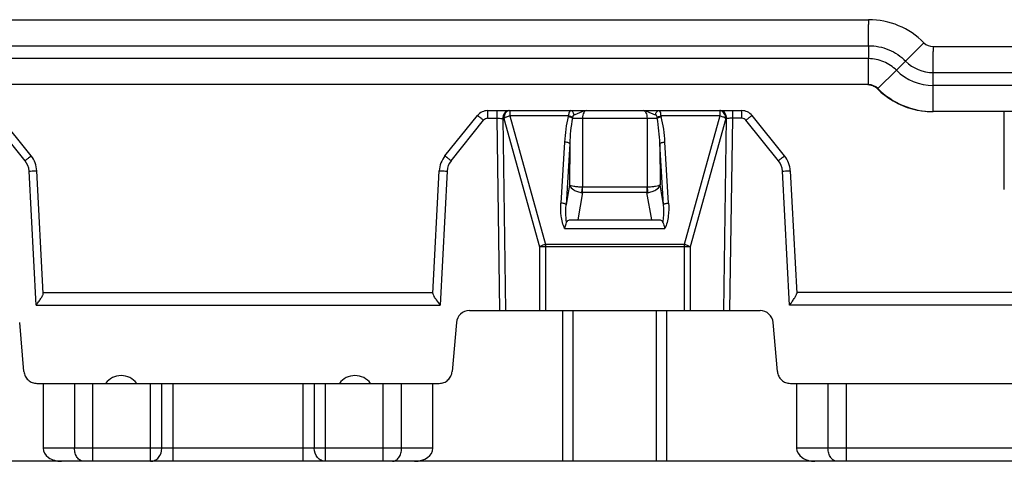
# Model space of a CAD drawing. Units: millimetres. Extents: x -156 to 735, y -5 to 589.
# Drawn here: x 235 to 273, y 457 to 474 of the extents above; entities that cross this region are included whole.
import ezdxf

# ---------------------------------------------------------------- set-up
doc = ezdxf.new("R2010")
doc.units = ezdxf.units.MM
doc.header["$LTSCALE"] = 32.67
doc.layers.add('COMPONENTI_DI_ASSIEME', color=7, linetype='CONTINUOUS')

msp = doc.modelspace()

# ---------------------------------------------------------------- linework, layer by layer
at = {"layer": 'COMPONENTI_DI_ASSIEME', "linetype": 'Continuous'}
for p, q in [((113.06, 474.264), (267.332, 474.264)), ((269.462, 473.377), (268.758, 472.668)), ((123.076, 473.264), (267.333, 473.264)), ((267.333, 473.264), (267.333, 472.764)), ((269.817, 473.229), (296.06, 473.229)), ((267.333, 472.764), (123.076, 472.764)), ((268.404, 472.315), (268.758, 472.668)), ((267.687, 471.616), (268.405, 472.316)), ((269.818, 472.229), (286.076, 472.229)), ((269.818, 471.729), (269.818, 472.229)), ((267.332, 471.764), (113.06, 471.764)), ((267.687, 471.616), (267.659, 471.616)), ((286.076, 471.729), (269.818, 471.729)), ((252.669, 470.764), (262.456, 470.764)), ((252.669, 470.764), (252.669, 470.47)), ((253.024, 470.764), (253.024, 470.47)), ((253.523, 470.764), (253.523, 470.56)), ((261.601, 470.764), (261.601, 470.56)), ((262.1, 470.47), (262.1, 470.764)), ((262.456, 470.47), (262.456, 470.764)), ((273.836, 470.729), (269.817, 470.729)), ((272.556, 467.729), (272.556, 470.729)), ((234.864, 468.836), (233.612, 470.395)), ((235.098, 469.019), (233.845, 470.577)), ((251.026, 469.019), (252.279, 470.577)), ((251.26, 468.836), (252.513, 470.395)), ((252.669, 470.47), (253.024, 470.47)), ((253.024, 470.47), (253.13, 463.064)), ((253.256, 470.464), (253.292, 470.464)), ((253.256, 470.464), (253.362, 463.064)), ((253.292, 470.464), (254.662, 465.515)), ((255.779, 470.56), (253.523, 470.56)), ((253.523, 470.56), (254.894, 465.611)), ((255.934, 470.503), (255.93, 470.474)), ((256.322, 470.47), (256.314, 467.815)), ((256.322, 470.47), (258.803, 470.47)), ((258.803, 470.47), (258.811, 467.815)), ((261.601, 470.56), (259.346, 470.56)), ((261.601, 470.56), (260.23, 465.611)), ((261.833, 470.464), (260.462, 465.515)), ((261.762, 463.064), (261.869, 470.464)), ((261.869, 470.464), (261.833, 470.464)), ((261.994, 463.064), (262.1, 470.47)), ((262.456, 470.47), (262.1, 470.47)), ((263.864, 468.836), (262.612, 470.395)), ((264.098, 469.019), (262.845, 470.577)), ((255.629, 469.555), (255.49, 467.206)), ((255.826, 469.491), (255.687, 467.142)), ((255.826, 469.491), (255.821, 467.905)), ((259.437, 467.142), (259.298, 469.491)), ((259.298, 469.491), (259.303, 467.905)), ((259.634, 467.206), (259.495, 469.555)), ((235.288, 463.273), (235.017, 468.434)), ((235.564, 463.726), (235.317, 468.445)), ((250.56, 463.726), (250.807, 468.445)), ((251.107, 468.434), (250.837, 463.273)), ((264.288, 463.273), (264.017, 468.434)), ((264.317, 468.445), (264.564, 463.726)), ((255.821, 467.905), (255.687, 467.142)), ((256.298, 467.61), (256.319, 467.815)), ((258.811, 467.815), (256.314, 467.815)), ((256.324, 467.608), (256.324, 467.815)), ((258.8, 467.815), (258.8, 467.608)), ((259.437, 467.142), (259.303, 467.905)), ((256.324, 467.608), (256.14, 466.564)), ((258.8, 467.608), (256.324, 467.608)), ((258.985, 466.564), (258.8, 467.608)), ((255.942, 466.564), (259.183, 466.564)), ((255.633, 466.224), (259.491, 466.224)), ((260.462, 465.515), (254.662, 465.515)), ((254.662, 465.515), (254.662, 463.064)), ((260.23, 465.611), (254.894, 465.611)), ((254.894, 465.611), (254.894, 463.064)), ((260.23, 465.611), (260.23, 463.064)), ((260.462, 465.515), (260.462, 463.064)), ((235.562, 463.764), (250.562, 463.764)), ((346.372, 463.764), (264.562, 463.764)), ((235.288, 463.273), (250.837, 463.273)), ((346.372, 463.273), (264.288, 463.273)), ((251.965, 463.064), (263.159, 463.064)), ((255.562, 457.264), (255.562, 463.064)), ((255.962, 457.264), (255.962, 463.064)), ((259.162, 457.264), (259.162, 463.064)), ((259.562, 457.264), (259.562, 463.064)), ((234.822, 460.721), (234.657, 462.608)), ((251.467, 462.608), (251.302, 460.721)), ((263.822, 460.721), (263.657, 462.608)), ((235.32, 460.264), (250.804, 460.264)), ((235.562, 460.264), (235.562, 457.764)), ((236.769, 460.264), (236.769, 457.764)), ((237.476, 457.264), (237.476, 460.264)), ((239.696, 457.264), (239.696, 460.264)), ((240.129, 457.764), (240.129, 460.264)), ((240.562, 457.264), (240.562, 460.264)), ((245.562, 457.264), (245.562, 460.264)), ((245.995, 460.264), (245.995, 457.764)), ((246.428, 457.264), (246.428, 460.264)), ((248.648, 457.264), (248.648, 460.264)), ((249.355, 457.764), (249.355, 460.264)), ((250.562, 457.764), (250.562, 460.264)), ((264.32, 460.264), (336.506, 460.264)), ((264.562, 460.264), (264.562, 457.764)), ((265.769, 460.264), (265.769, 457.764)), ((266.476, 457.264), (266.476, 460.264)), ((250.562, 457.764), (235.562, 457.764)), ((298.632, 457.764), (264.562, 457.764)), ((298.132, 457.264), (221.562, 457.264))]:
    msp.add_line(p, q, dxfattribs=at)
for centre, radius, start, end in [((267.332, 471.265), 3, 44.7557, 90.0033), ((-98.989, 473.38), 366.322, 359.98197, 0.10851), ((-96.503, 472.344), 366.322, 359.98197, 0.10851), ((-98.989, 472.649), 366.322, 359.89149, 0.01803), ((269.818, 473.729), 1.5, 224.9975, 270.0024), ((269.818, 473.729), 2, 224.9975, 270.0024), ((267.302, 471.263), 0.502, 52.2997, 59.8108), ((267.304, 471.264), 0.5, 44.775, 52.3112), ((269.789, 473.73), 3.002, 224.775, 232.3112), ((269.817, 473.728), 3, 224.7557, 270.0033), ((-96.503, 471.614), 366.322, 359.89149, 0.01803), ((269.787, 473.725), 2.996, 232.2803, 262.4787), ((252.669, 470.264), 0.5, 90, 141.2203), ((261.601, 470.584), 0.18, 78.5662, 89.9298), ((262.456, 470.264), 0.5, 38.7797, 90), ((269.79, 473.73), 3.002, 262.4478, 269.984), ((252.669, 470.27), 0.2, 90, 141.2203), ((254.884, 470.764), 0.918, 345.5995, 347.1312), ((260.902, 470.736), 1.727, 187.7453, 188.7214), ((260.259, 470.769), 0.937, 192.8708, 194.3728), ((262.456, 470.27), 0.2, 38.7801, 89.9996), ((234.318, 468.398), 0.7, 3, 38.7797), ((234.318, 468.392), 1, 3, 38.7797), ((251.806, 468.392), 1, 141.2203, 177), ((251.806, 468.398), 0.7, 141.2203, 177), ((263.318, 468.398), 0.7, 3, 38.7797), ((263.318, 468.392), 1, 3, 38.7797), ((256.35, 468.101), 0.493, 264.024, 267.0082), ((258.776, 468.082), 0.474, 272.9615, 276.007), ((251.965, 462.564), 0.5, 90, 175), ((263.159, 462.564), 0.5, 5, 90), ((238.562, 459.814), 0.75, 36.8699, 143.1301), ((247.562, 459.814), 0.75, 36.8699, 143.1301)]:
    msp.add_arc(centre, radius, start, end, dxfattribs=at)
for centre, start_param, end_param in [((236.269, 457.764), -3.141593, -1.570796), ((249.855, 457.764), -1.570796, 0), ((265.269, 457.764), -3.141593, -1.570796)]:
    msp.add_ellipse(centre, major_axis=(0.707, 0), ratio=0.707107, start_param=start_param, end_param=end_param, dxfattribs=at)
for points, knots in [([(267.332, 474.264), (267.333, 474.264), (267.33, 474.258), (267.333, 474.251), (267.332, 474.234), (267.332, 474.203), (267.332, 474.148), (267.332, 474.101), (267.332, 474.073)], [0, 0, 0, 0, 0.01623, 0.064618, 0.14477, 0.256286, 0.570808, 1, 1, 1, 1]), ([(267.333, 473.264), (267.596, 473.264), (268.125, 473.158), (268.575, 472.857), (268.759, 472.669)], [0, 0, 0, 0, 0.499892, 1, 1, 1, 1]), ([(269.817, 473.229), (269.818, 473.229), (269.816, 473.222), (269.818, 473.215), (269.817, 473.199), (269.818, 473.167), (269.817, 473.112), (269.818, 473.065), (269.818, 473.038)], [0, 0, 0, 0, 0.01623, 0.064618, 0.14477, 0.256286, 0.570808, 1, 1, 1, 1]), ([(268.405, 472.316), (268.267, 472.457), (267.929, 472.683), (267.531, 472.764), (267.333, 472.764)], [0, 0, 0, 0, 0.500133, 1, 1, 1, 1]), ([(267.332, 471.764), (267.333, 471.764), (267.33, 471.771), (267.333, 471.778), (267.332, 471.794), (267.332, 471.826), (267.332, 471.881), (267.332, 471.928), (267.332, 471.955)], [0, 0, 0, 0, 0.01623, 0.064618, 0.14477, 0.256286, 0.570808, 1, 1, 1, 1]), ([(253.427, 470.754), (253.376, 470.736), (253.283, 470.647), (253.256, 470.527), (253.256, 470.464)], [0, 0, 0, 0, 0.464618, 1, 1, 1, 1]), ([(253.523, 470.764), (253.493, 470.764), (253.428, 470.747), (253.38, 470.703), (253.36, 470.677)], [0, 0, 0, 0, 0.47949, 1, 1, 1, 1]), ([(255.859, 470.764), (255.834, 470.764), (255.801, 470.71), (255.787, 470.64), (255.781, 470.588), (255.779, 470.56)], [0, 0, 0, 0, 0.333709, 0.629519, 1, 1, 1, 1]), ([(255.993, 470.599), (255.988, 470.641), (255.965, 470.717), (255.892, 470.764), (255.859, 470.764)], [0, 0, 0, 0, 0.562291, 1, 1, 1, 1]), ([(256.463, 470.764), (256.425, 470.764), (256.345, 470.748), (256.234, 470.692), (256.117, 470.636), (256.034, 470.61), (255.993, 470.599)], [0, 0, 0, 0, 0.22577, 0.476818, 0.745881, 1, 1, 1, 1]), ([(256.463, 470.764), (256.421, 470.764), (256.361, 470.69), (256.33, 470.584), (256.322, 470.509), (256.322, 470.47)], [0, 0, 0, 0, 0.364031, 0.655907, 1, 1, 1, 1]), ([(259.131, 470.599), (259.09, 470.61), (259.007, 470.636), (258.89, 470.692), (258.779, 470.748), (258.699, 470.764), (258.662, 470.764)], [0, 0, 0, 0, 0.254219, 0.523359, 0.774492, 1, 1, 1, 1]), ([(258.662, 470.764), (258.703, 470.764), (258.764, 470.69), (258.794, 470.584), (258.802, 470.509), (258.803, 470.47)], [0, 0, 0, 0, 0.364016, 0.655892, 1, 1, 1, 1]), ([(259.131, 470.599), (259.136, 470.641), (259.159, 470.717), (259.232, 470.764), (259.265, 470.764)], [0, 0, 0, 0, 0.562279, 1, 1, 1, 1]), ([(259.346, 470.56), (259.343, 470.588), (259.337, 470.64), (259.323, 470.71), (259.291, 470.764), (259.265, 470.764)], [0, 0, 0, 0, 0.370077, 0.665919, 1, 1, 1, 1]), ([(261.833, 470.464), (261.833, 470.532), (261.802, 470.661), (261.693, 470.749), (261.636, 470.761)], [0, 0, 0, 0, 0.53967, 1, 1, 1, 1]), ([(261.869, 470.464), (261.869, 470.503), (261.857, 470.579), (261.808, 470.678), (261.732, 470.747), (261.667, 470.764), (261.637, 470.764)], [0, 0, 0, 0, 0.278509, 0.541743, 0.780462, 1, 1, 1, 1]), ([(269.817, 470.729), (269.818, 470.729), (269.816, 470.735), (269.818, 470.742), (269.817, 470.759), (269.818, 470.79), (269.817, 470.845), (269.818, 470.892), (269.818, 470.92)], [0, 0, 0, 0, 0.01623, 0.064618, 0.14477, 0.256286, 0.570808, 1, 1, 1, 1]), ([(252.279, 470.577), (252.279, 470.578), (252.281, 470.576), (252.284, 470.574), (252.29, 470.57), (252.302, 470.561), (252.322, 470.546), (252.35, 470.524), (252.385, 470.496), (252.44, 470.453), (252.483, 470.419), (252.513, 470.395)], [0, 0, 0, 0, 0.00506, 0.019595, 0.04344, 0.07635, 0.168327, 0.292383, 0.443698, 0.617125, 1, 1, 1, 1]), ([(253.024, 470.47), (253.046, 470.469), (253.123, 470.468), (253.2, 470.466), (253.256, 470.464)], [0, 0, 0, 0, 0.283379, 1, 1, 1, 1]), ([(253.36, 470.677), (253.349, 470.662), (253.308, 470.599), (253.292, 470.521), (253.292, 470.464)], [0, 0, 0, 0, 0.239065, 1, 1, 1, 1]), ([(253.523, 470.56), (253.479, 470.549), (253.399, 470.523), (253.323, 470.486), (253.292, 470.464)], [0, 0, 0, 0, 0.541259, 1, 1, 1, 1]), ([(255.93, 470.474), (255.92, 470.481), (255.871, 470.509), (255.816, 470.526), (255.773, 470.536)], [0, 0, 0, 0, 0.212019, 1, 1, 1, 1]), ([(255.934, 470.503), (255.924, 470.51), (255.875, 470.535), (255.821, 470.551), (255.779, 470.56)], [0, 0, 0, 0, 0.213251, 1, 1, 1, 1]), ([(255.93, 470.474), (255.956, 470.473), (256.087, 470.471), (256.217, 470.47), (256.322, 470.47)], [0, 0, 0, 0, 0.202172, 1, 1, 1, 1]), ([(255.993, 470.599), (255.985, 470.597), (255.949, 470.577), (255.938, 470.533), (255.934, 470.503)], [0, 0, 0, 0, 0.21946, 1, 1, 1, 1]), ([(258.803, 470.47), (258.84, 470.47), (258.97, 470.47), (259.101, 470.472), (259.195, 470.474)], [0, 0, 0, 0, 0.284883, 1, 1, 1, 1]), ([(259.19, 470.503), (259.189, 470.514), (259.182, 470.551), (259.158, 470.593), (259.131, 470.599)], [0, 0, 0, 0, 0.294108, 1, 1, 1, 1]), ([(259.19, 470.503), (259.2, 470.509), (259.249, 470.535), (259.303, 470.551), (259.346, 470.56)], [0, 0, 0, 0, 0.213256, 1, 1, 1, 1]), ([(259.195, 470.474), (259.204, 470.481), (259.254, 470.509), (259.308, 470.526), (259.351, 470.536)], [0, 0, 0, 0, 0.212018, 1, 1, 1, 1]), ([(261.833, 470.464), (261.801, 470.486), (261.725, 470.523), (261.645, 470.549), (261.601, 470.56)], [0, 0, 0, 0, 0.458741, 1, 1, 1, 1]), ([(262.1, 470.47), (262.079, 470.469), (262.001, 470.468), (261.924, 470.466), (261.869, 470.464)], [0, 0, 0, 0, 0.283375, 1, 1, 1, 1]), ([(262.612, 470.395), (262.641, 470.419), (262.684, 470.453), (262.739, 470.496), (262.774, 470.524), (262.803, 470.546), (262.822, 470.561), (262.834, 470.57), (262.84, 470.574), (262.843, 470.576), (262.845, 470.578), (262.845, 470.577)], [0, 0, 0, 0, 0.382875, 0.556302, 0.707617, 0.831673, 0.92365, 0.95656, 0.980405, 0.99494, 1, 1, 1, 1]), ([(255.826, 469.491), (255.821, 469.501), (255.799, 469.518), (255.733, 469.544), (255.673, 469.553), (255.629, 469.555)], [0, 0, 0, 0, 0.152243, 0.381895, 1, 1, 1, 1]), ([(259.298, 469.491), (259.303, 469.501), (259.326, 469.518), (259.391, 469.544), (259.451, 469.553), (259.495, 469.555)], [0, 0, 0, 0, 0.152243, 0.381895, 1, 1, 1, 1]), ([(234.864, 468.836), (234.893, 468.86), (234.936, 468.894), (234.991, 468.938), (235.026, 468.965), (235.055, 468.987), (235.075, 469.002), (235.086, 469.011), (235.092, 469.016), (235.095, 469.017), (235.097, 469.019), (235.098, 469.019)], [0, 0, 0, 0, 0.382875, 0.556302, 0.707617, 0.831673, 0.92365, 0.95656, 0.980405, 0.99494, 1, 1, 1, 1]), ([(251.026, 469.019), (251.027, 469.019), (251.029, 469.017), (251.032, 469.016), (251.038, 469.011), (251.05, 469.002), (251.069, 468.987), (251.098, 468.965), (251.133, 468.938), (251.188, 468.894), (251.231, 468.86), (251.26, 468.836)], [0, 0, 0, 0, 0.00506, 0.019595, 0.04344, 0.07635, 0.168327, 0.292383, 0.443698, 0.617125, 1, 1, 1, 1]), ([(263.864, 468.836), (263.893, 468.86), (263.936, 468.894), (263.991, 468.938), (264.026, 468.965), (264.055, 468.987), (264.075, 469.002), (264.086, 469.011), (264.092, 469.016), (264.095, 469.017), (264.097, 469.019), (264.098, 469.019)], [0, 0, 0, 0, 0.382875, 0.556302, 0.707617, 0.831673, 0.92365, 0.95656, 0.980405, 0.99494, 1, 1, 1, 1]), ([(235.017, 468.434), (235.055, 468.436), (235.111, 468.439), (235.181, 468.442), (235.226, 468.444), (235.263, 468.445), (235.288, 468.446), (235.303, 468.445), (235.31, 468.446), (235.314, 468.445), (235.317, 468.445), (235.317, 468.445)], [0, 0, 0, 0, 0.382034, 0.555434, 0.706866, 0.831113, 0.923287, 0.956285, 0.98021, 0.994819, 1, 1, 1, 1]), ([(250.807, 468.445), (250.807, 468.445), (250.81, 468.445), (250.814, 468.446), (250.822, 468.445), (250.836, 468.446), (250.861, 468.445), (250.898, 468.444), (250.943, 468.442), (251.013, 468.439), (251.069, 468.436), (251.107, 468.434)], [0, 0, 0, 0, 0.005181, 0.019791, 0.043715, 0.076713, 0.168888, 0.293135, 0.444567, 0.617966, 1, 1, 1, 1]), ([(264.017, 468.434), (264.055, 468.436), (264.111, 468.439), (264.181, 468.442), (264.226, 468.444), (264.263, 468.445), (264.288, 468.446), (264.303, 468.445), (264.31, 468.446), (264.314, 468.445), (264.317, 468.445), (264.317, 468.445)], [0, 0, 0, 0, 0.382034, 0.555434, 0.706866, 0.831113, 0.923287, 0.956285, 0.98021, 0.994819, 1, 1, 1, 1]), ([(256.314, 467.816), (256.256, 467.817), (256.148, 467.824), (256.002, 467.842), (255.896, 467.867), (255.836, 467.889), (255.821, 467.905)], [0, 0, 0, 0, 0.341444, 0.641869, 0.868032, 1, 1, 1, 1]), ([(255.821, 467.904), (255.841, 467.824), (255.953, 467.717), (256.13, 467.64), (256.241, 467.616), (256.298, 467.61)], [0, 0, 0, 0, 0.426346, 0.702491, 1, 1, 1, 1]), ([(258.806, 467.815), (258.811, 467.779), (258.821, 467.71), (258.824, 467.642), (258.826, 467.61)], [0, 0, 0, 0, 0.540543, 1, 1, 1, 1]), ([(259.303, 467.905), (259.288, 467.889), (259.228, 467.867), (259.122, 467.842), (258.976, 467.824), (258.868, 467.817), (258.811, 467.816)], [0, 0, 0, 0, 0.131569, 0.357888, 0.658581, 1, 1, 1, 1]), ([(258.826, 467.61), (258.884, 467.616), (258.994, 467.64), (259.172, 467.716), (259.284, 467.824), (259.303, 467.905)], [0, 0, 0, 0, 0.297283, 0.573458, 1, 1, 1, 1]), ([(255.633, 466.224), (255.562, 466.374), (255.486, 466.706), (255.48, 467.039), (255.49, 467.206)], [0, 0, 0, 0, 0.500474, 1, 1, 1, 1]), ([(255.687, 467.142), (255.682, 467.151), (255.659, 467.169), (255.594, 467.195), (255.533, 467.203), (255.49, 467.206)], [0, 0, 0, 0, 0.152243, 0.381895, 1, 1, 1, 1]), ([(255.708, 466.453), (255.698, 466.509), (255.669, 466.738), (255.672, 466.97), (255.687, 467.142)], [0, 0, 0, 0, 0.250643, 1, 1, 1, 1]), ([(259.416, 466.453), (259.426, 466.509), (259.456, 466.738), (259.452, 466.97), (259.437, 467.142)], [0, 0, 0, 0, 0.250643, 1, 1, 1, 1]), ([(259.437, 467.142), (259.442, 467.151), (259.465, 467.169), (259.53, 467.195), (259.591, 467.203), (259.634, 467.206)], [0, 0, 0, 0, 0.152243, 0.381895, 1, 1, 1, 1]), ([(259.634, 467.206), (259.644, 467.039), (259.638, 466.706), (259.562, 466.374), (259.491, 466.224)], [0, 0, 0, 0, 0.499525, 1, 1, 1, 1]), ([(255.708, 466.453), (255.715, 466.473), (255.734, 466.511), (255.789, 466.549), (255.861, 466.563), (255.913, 466.564), (255.942, 466.564)], [0, 0, 0, 0, 0.227203, 0.442912, 0.693615, 1, 1, 1, 1]), ([(259.183, 466.564), (259.211, 466.564), (259.263, 466.563), (259.335, 466.549), (259.39, 466.511), (259.409, 466.473), (259.416, 466.453)], [0, 0, 0, 0, 0.306383, 0.557083, 0.772797, 1, 1, 1, 1]), ([(255.633, 466.224), (255.639, 466.246), (255.661, 466.323), (255.69, 466.398), (255.708, 466.453)], [0, 0, 0, 0, 0.28085, 1, 1, 1, 1]), ([(259.416, 466.453), (259.421, 466.436), (259.448, 466.361), (259.475, 466.285), (259.491, 466.224)], [0, 0, 0, 0, 0.213067, 1, 1, 1, 1]), ([(254.894, 465.611), (254.85, 465.6), (254.77, 465.574), (254.694, 465.537), (254.662, 465.515)], [0, 0, 0, 0, 0.541263, 1, 1, 1, 1]), ([(260.462, 465.515), (260.43, 465.537), (260.354, 465.574), (260.275, 465.6), (260.23, 465.611)], [0, 0, 0, 0, 0.458737, 1, 1, 1, 1]), ([(235.288, 463.273), (235.319, 463.317), (235.381, 463.401), (235.466, 463.523), (235.526, 463.617), (235.557, 463.684), (235.565, 463.713), (235.564, 463.726)], [0, 0, 0, 0, 0.302095, 0.587737, 0.833182, 0.929156, 1, 1, 1, 1]), ([(250.56, 463.726), (250.56, 463.721), (250.562, 463.697), (250.571, 463.675), (250.58, 463.658)], [0, 0, 0, 0, 0.199609, 1, 1, 1, 1]), ([(250.58, 463.658), (250.593, 463.628), (250.629, 463.568), (250.715, 463.44), (250.787, 463.341), (250.837, 463.273)], [0, 0, 0, 0, 0.209324, 0.456176, 1, 1, 1, 1]), ([(264.288, 463.273), (264.319, 463.317), (264.381, 463.401), (264.466, 463.523), (264.526, 463.617), (264.557, 463.684), (264.565, 463.713), (264.564, 463.726)], [0, 0, 0, 0, 0.302098, 0.587735, 0.833178, 0.929155, 1, 1, 1, 1]), ([(234.822, 460.721), (234.828, 460.659), (234.861, 460.538), (234.975, 460.387), (235.135, 460.287), (235.259, 460.265), (235.32, 460.264)], [0, 0, 0, 0, 0.249983, 0.499977, 0.749984, 1, 1, 1, 1]), ([(250.804, 460.264), (250.865, 460.265), (250.99, 460.287), (251.149, 460.387), (251.263, 460.538), (251.296, 460.659), (251.302, 460.721)], [0, 0, 0, 0, 0.250016, 0.500023, 0.750017, 1, 1, 1, 1]), ([(263.822, 460.721), (263.828, 460.659), (263.861, 460.538), (263.975, 460.387), (264.135, 460.287), (264.259, 460.265), (264.32, 460.264)], [0, 0, 0, 0, 0.249983, 0.499977, 0.749984, 1, 1, 1, 1]), ([(237.123, 457.264), (237.076, 457.264), (236.975, 457.295), (236.86, 457.411), (236.786, 457.575), (236.769, 457.7), (236.769, 457.764)], [0, 0, 0, 0, 0.209467, 0.444656, 0.71203, 1, 1, 1, 1]), ([(239.696, 457.264), (239.753, 457.264), (239.87, 457.292), (240.064, 457.445), (240.129, 457.639), (240.129, 457.764)], [0, 0, 0, 0, 0.235145, 0.480539, 1, 1, 1, 1]), ([(246.428, 457.264), (246.371, 457.264), (246.254, 457.292), (246.06, 457.445), (245.995, 457.639), (245.995, 457.764)], [0, 0, 0, 0, 0.235145, 0.480539, 1, 1, 1, 1]), ([(249.001, 457.264), (249.048, 457.264), (249.149, 457.295), (249.264, 457.411), (249.338, 457.575), (249.355, 457.7), (249.355, 457.764)], [0, 0, 0, 0, 0.209467, 0.444656, 0.71203, 1, 1, 1, 1]), ([(266.123, 457.264), (266.076, 457.264), (265.975, 457.295), (265.86, 457.411), (265.786, 457.575), (265.769, 457.7), (265.769, 457.764)], [0, 0, 0, 0, 0.209467, 0.444656, 0.71203, 1, 1, 1, 1])]:
    msp.add_open_spline(points, degree=3, knots=knots, dxfattribs=at)
for points in [[(269.462, 473.377), (269.552, 473.286), (269.689, 473.229), (269.817, 473.229)], [(267.304, 471.764), (267.39, 471.764), (267.48, 471.74), (267.555, 471.697)], [(267.687, 471.616), (267.596, 471.707), (267.46, 471.764), (267.332, 471.764)], [(253.487, 470.764), (253.467, 470.764), (253.447, 470.761), (253.427, 470.754)], [(255.773, 470.536), (255.691, 470.216), (255.649, 469.885), (255.629, 469.555)], [(255.93, 470.474), (255.87, 470.15), (255.84, 469.82), (255.826, 469.491)], [(259.298, 469.491), (259.284, 469.82), (259.254, 470.15), (259.195, 470.474)], [(259.495, 469.555), (259.475, 469.885), (259.433, 470.216), (259.351, 470.536)]]:
    msp.add_open_spline(points, degree=3, dxfattribs=at)

doc.saveas('drawing.dxf')
